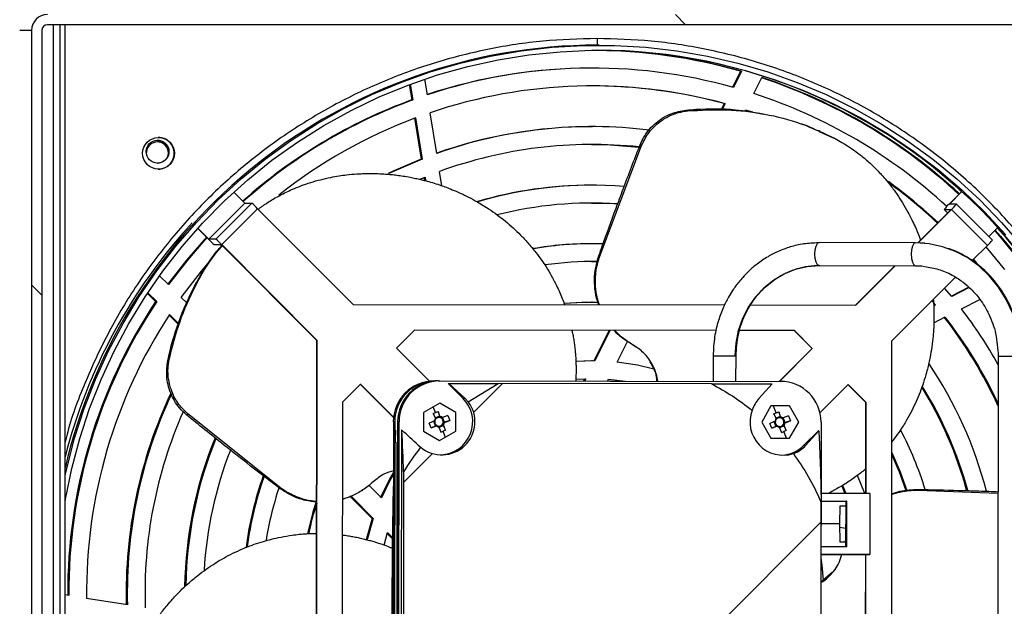
# Model space of a CAD drawing. Units: millimetres. Extents: x 9739 to 27497, y 514 to 7944.
# Drawn here: x 18271 to 18465, y 3243 to 3359 of the extents above; entities that cross this region are included whole.
import ezdxf

# ---------------------------------------------------------------- set-up
doc = ezdxf.new("R2010")
doc.units = ezdxf.units.MM
pattern_1 = [(45, (15860.1, 1050.16), (-134.704, 134.704), []), (45, (15949.9, 1050.16), (-134.704, 134.704), [])]

msp = doc.modelspace()

# ---------------------------------------------------------------- hatches: boundary and pattern name
at = {"linetype": 'Continuous'}
h = msp.add_hatch(dxfattribs=at)
h.set_pattern_fill('ANSI32', scale=20, angle=90, style=0)
h.set_pattern_definition([(135, (15860.1, 1050.16), (-134.704, -134.704), []), (135, (15860.1, 1139.97), (-134.704, -134.704), [])])
edge = h.paths.add_edge_path(flags=0)
edge.add_line((18293.86, 3134.5), (18293.86, 3136.5))
edge.add_line((18293.86, 3136.5), (18277.85, 3136.5))
edge.add_ellipse((18277.85, 3138.5), major_axis=(-2, 0), ratio=0.99908, start_angle=0, end_angle=90, ccw=False)
edge.add_line((18275.85, 3138.5), (18275.85, 3356.4))
edge.add_ellipse((18276.95, 3356.4), major_axis=(-1.1, 0), ratio=0.99908, start_angle=270, end_angle=360, ccw=False)
edge.add_line((18276.95, 3357.5), (18499.05, 3357.5))
edge.add_line((18499.05, 3357.5), (18499.05, 3359.5))
edge.add_line((18499.05, 3359.5), (18276.95, 3359.5))
edge.add_ellipse((18276.95, 3356.4), major_axis=(-3.1, 0), ratio=0.99908, start_angle=270, end_angle=360)
edge.add_line((18273.85, 3356.4), (18273.85, 3138.5))
edge.add_ellipse((18277.85, 3138.5), major_axis=(-4, 0), ratio=0.99908, start_angle=0, end_angle=90)
edge.add_line((18277.85, 3134.5), (18293.86, 3134.5))
h = msp.add_hatch(dxfattribs=at)
h.set_pattern_fill('ANSI32', scale=20, style=0)
h.set_pattern_definition(pattern_1)
edge = h.paths.add_edge_path(flags=0)
edge.add_line((18482.04, 3357.5), (18482.04, 3355.5))
edge.add_line((18482.04, 3355.5), (18498.05, 3355.5))
edge.add_ellipse((18498.05, 3353.5), major_axis=(-2, 0), ratio=0.99908, start_angle=180, end_angle=270, ccw=False)
edge.add_line((18500.05, 3353.5), (18500.05, 3135.6))
edge.add_ellipse((18498.95, 3135.6), major_axis=(-1.1, 0), ratio=0.99908, start_angle=90, end_angle=180, ccw=False)
edge.add_line((18498.95, 3134.5), (18276.85, 3134.5))
edge.add_line((18276.85, 3134.5), (18276.85, 3132.5))
edge.add_line((18276.85, 3132.5), (18498.95, 3132.5))
edge.add_ellipse((18498.95, 3135.6), major_axis=(-3.1, 0), ratio=0.99908, start_angle=90, end_angle=180)
edge.add_line((18502.06, 3135.6), (18502.06, 3353.5))
edge.add_ellipse((18498.05, 3353.5), major_axis=(-4, 0), ratio=0.99908, start_angle=180, end_angle=270)
edge.add_line((18498.05, 3357.5), (18482.04, 3357.5))
h = msp.add_hatch(dxfattribs=at)
h.set_pattern_fill('ANSI32', scale=20, style=0)
h.set_pattern_definition(pattern_1)
edge = h.paths.add_edge_path(flags=0)
edge.add_arc((18386.44, 3246), 46.05, 234.2961, 242.8503)
edge.add_line((18365.43, 3205.02), (18407.37, 3204.98))
edge.add_arc((18386.44, 3246), 46.05, 297.0294, 308.9037)
edge.add_ellipse((18421.45, 3212.47), major_axis=(-6.51, 0), ratio=0.99908, start_angle=-108.2318, end_angle=20.735, ccw=False)
edge.add_arc((18386.44, 3246), 46.05, 323.5469, 337.4462)
edge.add_line((18428.97, 3228.34), (18429.01, 3263.57))
edge.add_spline(control_points=[(18429.01, 3263.57), (18428.96, 3263.69), (18428.91, 3263.81), (18428.86, 3263.92), (18427.46, 3267.23), (18425.67, 3270.39), (18423.54, 3273.29)], knot_values=[0.018414, 0.018414, 0.018414, 0.018414, 0.018791, 0.018791, 0.018791, 0.029698, 0.029698, 0.029698, 0.029698], weights=[1, 1, 1, 1, 1, 1, 1], degree=3, periodic=0)
edge.add_ellipse((18421.52, 3279.47), major_axis=(-6.51, 0), ratio=0.99908, start_angle=-20.8318, end_angle=108.0931, ccw=False)
edge.add_spline(control_points=[(18415.44, 3281.78), (18412.97, 3283.78), (18410.28, 3285.53), (18407.45, 3286.98)], knot_values=[0.004849, 0.004849, 0.004849, 0.004849, 0.014503, 0.014503, 0.014503, 0.014503], weights=[1, 1, 1, 1], degree=3, periodic=0)
edge.add_line((18407.45, 3286.98), (18365.52, 3287.02))
edge.add_spline(control_points=[(18365.52, 3287.02), (18363.48, 3285.98), (18361.51, 3284.79), (18359.65, 3283.45)], knot_values=[0.02362, 0.02362, 0.02362, 0.02362, 0.030582, 0.030582, 0.030582, 0.030582], weights=[1, 1, 1, 1], degree=3, periodic=0)
edge.add_ellipse((18354.46, 3279.54), major_axis=(-6.51, 0), ratio=0.99908, start_angle=50.2827, end_angle=217.06, ccw=False)
edge.add_arc((18386.44, 3246), 46.05, 141.709, 149.0746)
edge.add_line((18346.94, 3269.67), (18346.89, 3222.42))
edge.add_arc((18386.44, 3246), 46.05, 210.8049, 218.1676)
edge.add_ellipse((18354.38, 3212.54), major_axis=(-6.51, 0), ratio=0.99908, start_angle=142.7976, end_angle=309.6134, ccw=False)

# ---------------------------------------------------------------- linework, layer by layer
at = {"color": 7, "linetype": 'Continuous'}
for p, q in [((18499.05, 3357.5), (18276.95, 3357.5)), ((18278.12, 3136.5), (18278.12, 3357.5)), ((18279.42, 3136.5), (18279.42, 3357.5)), ((18280.42, 3136.5), (18280.42, 3357.5)), ((18273.85, 3356.4), (18271.5, 3356.4)), ((18273.85, 3356.4), (18273.85, 3138.5)), ((18275.85, 3356.4), (18275.85, 3138.5)), ((18385.35, 3353.5), (18385.02, 3353.5)), ((18384.05, 3348.99), (18383.84, 3348.99)), ((18413.15, 3348.37), (18411.57, 3345.24)), ((18413.37, 3348.37), (18411.75, 3345.19)), ((18413.15, 3348.37), (18413.37, 3348.37)), ((18348.05, 3345.75), (18348.53, 3342.74)), ((18348.26, 3345.82), (18348.74, 3342.74)), ((18351.62, 3343.74), (18351.13, 3346.84)), ((18415.77, 3343.98), (18417.37, 3347.14)), ((18348.53, 3342.74), (18348.74, 3342.74)), ((18409.92, 3342.01), (18409.34, 3340.85)), ((18410.14, 3342.01), (18409.55, 3340.85)), ((18409.92, 3342.01), (18410.14, 3342.01)), ((18353.45, 3332.22), (18352.18, 3340.24)), ((18402.43, 3340.74), (18402.77, 3340.59)), ((18414.01, 3340.54), (18414.16, 3340.82)), ((18414.13, 3340.76), (18415.12, 3340.44)), ((18414.16, 3340.82), (18415.48, 3340.39)), ((18349.1, 3339.14), (18350.37, 3331.14)), ((18349.3, 3339.22), (18350.59, 3331.14)), ((18384.05, 3337.49), (18383.84, 3337.49)), ((18428.83, 3336.58), (18428.45, 3336.74)), ((18428.6, 3336.57), (18431.35, 3335.33)), ((18393.41, 3333.91), (18393.71, 3333.79)), ((18431.35, 3335.33), (18431.73, 3335.17)), ((18385.5, 3312.06), (18393.71, 3333.79)), ((18350.37, 3331.14), (18350.59, 3331.14)), ((18354.46, 3325.88), (18354.01, 3328.7)), ((18350.14, 3327.18), (18351.15, 3327.6)), ((18350.95, 3327.52), (18351.04, 3326.93)), ((18351.15, 3327.6), (18351.26, 3326.87)), ((18313.58, 3324.63), (18315.76, 3322.44)), ((18384.05, 3325.99), (18383.84, 3325.99)), ((18456.64, 3324.76), (18454.17, 3322.3)), ((18454.23, 3322.3), (18456.67, 3324.73)), ((18315.76, 3322.44), (18308.69, 3315.38)), ((18308.69, 3315.38), (18315.76, 3322.44)), ((18310.06, 3315.38), (18317.14, 3322.44)), ((18315.76, 3322.44), (18317.14, 3322.44)), ((18455.6, 3322.3), (18454.23, 3322.3)), ((18454.23, 3322.3), (18454.23, 3322.3)), ((18462.66, 3315.22), (18455.6, 3322.3)), ((18311.19, 3314.32), (18318.26, 3321.38)), ((18318.26, 3321.38), (18337.03, 3302.55)), ((18447.98, 3314.68), (18454.54, 3321.24)), ((18448.04, 3314.68), (18454.6, 3321.24)), ((18453.17, 3321.24), (18453.85, 3320.55)), ((18453.17, 3321.24), (18454.54, 3321.24)), ((18453.17, 3321.24), (18453.85, 3320.55)), ((18454.6, 3321.24), (18461.66, 3314.16)), ((18306.5, 3317.51), (18308.63, 3315.38)), ((18308.69, 3315.38), (18306.53, 3317.55)), ((18463.73, 3317.66), (18461.97, 3315.9)), ((18310.06, 3315.38), (18308.69, 3315.38)), ((18428.43, 3314.67), (18428.59, 3314.71)), ((18447.52, 3314.69), (18428.59, 3314.71)), ((18449.37, 3314.6), (18447.36, 3314.65)), ((18309.75, 3314.32), (18311.12, 3314.32)), ((18329.89, 3295.49), (18311.12, 3314.32)), ((18329.96, 3295.49), (18311.19, 3314.32)), ((18384.05, 3314.49), (18383.84, 3314.49)), ((18461.66, 3314.16), (18458.68, 3311.18)), ((18465.11, 3309.45), (18461.42, 3313.91)), ((18385.5, 3312.06), (18385.31, 3312.14)), ((18458.94, 3311.43), (18459.67, 3310.58)), ((18428.58, 3310.21), (18447.51, 3310.19)), ((18435.73, 3302.45), (18443.48, 3310.19)), ((18435.8, 3302.45), (18443.55, 3310.19)), ((18447.51, 3310.19), (18448.85, 3310.13)), ((18448.99, 3310.11), (18449.72, 3309.96)), ((18300.75, 3306.46), (18298.99, 3308.22)), ((18455.42, 3307.92), (18442.85, 3295.37)), ((18296.68, 3304.88), (18298.43, 3303.13)), ((18454.65, 3304.12), (18453.26, 3305.77)), ((18458.03, 3305.95), (18454.59, 3304.2)), ((18458.11, 3305.88), (18454.65, 3304.12)), ((18296.59, 3304.75), (18298.21, 3303.13)), ((18298.43, 3303.13), (18298.21, 3303.13)), ((18304.38, 3302.83), (18303.25, 3303.95)), ((18384.05, 3302.99), (18383.84, 3302.99)), ((18450.78, 3303.29), (18451.46, 3302.49)), ((18456.56, 3301.72), (18460.19, 3303.57)), ((18337.03, 3302.55), (18410.02, 3302.48)), ((18415.13, 3302.47), (18435.8, 3302.45)), ((18451.46, 3302.49), (18451.11, 3302.31)), ((18451.25, 3302.49), (18451.46, 3302.49)), ((18300.87, 3300.47), (18302.71, 3298.62)), ((18300.95, 3300.6), (18302.76, 3298.79)), ((18451.13, 3298.96), (18453.39, 3300.11)), ((18349.08, 3297.54), (18345.55, 3294.01)), ((18408.36, 3297.48), (18349.08, 3297.54)), ((18408.36, 3297.48), (18349.08, 3297.54)), ((18387.35, 3297.5), (18384.3, 3291.49)), ((18387.56, 3297.5), (18384.52, 3291.49)), ((18423.73, 3297.46), (18413, 3297.47)), ((18423.67, 3297.46), (18413, 3297.47)), ((18423.73, 3297.46), (18423.67, 3297.46)), ((18427.2, 3293.92), (18423.67, 3297.46)), ((18427.26, 3293.92), (18423.73, 3297.46)), ((18329.79, 3196.63), (18329.89, 3295.49)), ((18329.85, 3196.63), (18329.96, 3295.49)), ((18329.89, 3295.49), (18329.96, 3295.49)), ((18388.91, 3291.23), (18390.97, 3295.27)), ((18442.85, 3295.37), (18442.75, 3196.51)), ((18345.55, 3294.01), (18352.05, 3287.49)), ((18391.87, 3294.68), (18392.01, 3294.63)), ((18392.51, 3294.26), (18391.87, 3294.68)), ((18420.73, 3287.47), (18427.2, 3293.92)), ((18420.8, 3287.47), (18427.26, 3293.92)), ((18427.26, 3293.92), (18427.2, 3293.92)), ((18300.6, 3291.54), (18300.88, 3291.78)), ((18384.52, 3291.49), (18380.79, 3291.38)), ((18383.84, 3291.49), (18380.79, 3291.39)), ((18384.05, 3291.49), (18383.84, 3291.49)), ((18407.77, 3292.48), (18407.76, 3287.48)), ((18412.11, 3292.47), (18412.27, 3292.47)), ((18412.26, 3287.47), (18412.27, 3292.47)), ((18463.79, 3292.42), (18463.72, 3222.42)), ((18352.93, 3287.54), (18353.21, 3287.54)), ((18353.67, 3287.54), (18353.21, 3287.54)), ((18353.76, 3287.54), (18354.04, 3287.54)), ((18354.04, 3287.54), (18420.98, 3287.47)), ((18380.78, 3287.87), (18382.73, 3287.97)), ((18382.51, 3287.97), (18382.28, 3287.51)), ((18382.73, 3287.97), (18382.49, 3287.51)), ((18387.01, 3287.5), (18387.2, 3287.88)), ((18387.2, 3287.88), (18390.49, 3287.5)), ((18387.2, 3287.86), (18390.27, 3287.5)), ((18338.48, 3286.94), (18334.94, 3283.41)), ((18344.97, 3280.37), (18338.44, 3286.91)), ((18344.98, 3280.42), (18338.48, 3286.94)), ((18355.73, 3287.03), (18358.63, 3284.13)), ((18355.73, 3287.03), (18355.81, 3287.03)), ((18359.01, 3284.13), (18355.81, 3287.03)), ((18359.65, 3283.45), (18365.52, 3287.02)), ((18407.45, 3286.98), (18365.52, 3287.02)), ((18419.37, 3286.97), (18416.76, 3284.07)), ((18434.32, 3286.84), (18428.75, 3281.29)), ((18437.78, 3283.3), (18434.28, 3286.81)), ((18437.85, 3283.3), (18434.32, 3286.84)), ((18359.01, 3284.13), (18358.63, 3284.13)), ((18359.65, 3283.45), (18359.01, 3284.13)), ((18334.94, 3283.41), (18334.86, 3208.7)), ((18354.04, 3283.2), (18350.86, 3281.37)), ((18353.23, 3281.38), (18352.77, 3282.47)), ((18357.21, 3281.37), (18354.04, 3283.2)), ((18419.14, 3282.64), (18417.31, 3279.47)), ((18422.81, 3282.64), (18419.14, 3282.64)), ((18420.17, 3281.31), (18419.62, 3282.61)), ((18422.72, 3282.64), (18422.81, 3282.64)), ((18424.64, 3279.46), (18422.81, 3282.64)), ((18437.76, 3265.45), (18437.78, 3283.3)), ((18437.85, 3283.3), (18437.78, 3283.3)), ((18437.83, 3265.45), (18437.85, 3283.3)), ((18304.3, 3280.86), (18304.54, 3281.07)), ((18322.49, 3266.75), (18304.54, 3281.07)), ((18350.86, 3281.37), (18350.86, 3277.71)), ((18352.66, 3281.14), (18352.77, 3281.16)), ((18352.76, 3281.18), (18353.23, 3281.38)), ((18352.76, 3281.18), (18353.19, 3280.15)), ((18354, 3280.64), (18353.05, 3280.25)), ((18353.23, 3281.38), (18353.71, 3281.57)), ((18354.14, 3280.53), (18353.71, 3281.57)), ((18353.71, 3281.57), (18354, 3280.64)), ((18354, 3280.64), (18354.12, 3280.36)), ((18355.63, 3280.76), (18354.6, 3280.34)), ((18355, 3279.43), (18354.61, 3280.38)), ((18354.99, 3279.38), (18356.01, 3279.8)), ((18356.01, 3279.8), (18355, 3279.43)), ((18355.63, 3280.76), (18356.01, 3279.8)), ((18357.21, 3281.37), (18357.12, 3281.37)), ((18357.2, 3277.7), (18357.21, 3281.37)), ((18419.6, 3281.07), (18419.71, 3281.09)), ((18419.7, 3281.11), (18420.17, 3281.31)), ((18419.7, 3281.11), (18420.13, 3280.08)), ((18420.94, 3280.57), (18419.99, 3280.18)), ((18420.17, 3281.31), (18420.65, 3281.5)), ((18421.08, 3280.46), (18420.65, 3281.5)), ((18420.65, 3281.5), (18420.94, 3280.57)), ((18420.94, 3280.57), (18421.06, 3280.29)), ((18422.56, 3280.69), (18421.54, 3280.27)), ((18421.94, 3279.36), (18421.55, 3280.31)), ((18421.93, 3279.31), (18422.95, 3279.73)), ((18422.95, 3279.73), (18421.94, 3279.36)), ((18422.56, 3280.69), (18422.95, 3279.73)), ((18344.93, 3279.54), (18344.86, 3212.54)), ((18345.21, 3279.54), (18344.93, 3279.54)), ((18345.21, 3279.54), (18345.14, 3212.54)), ((18345.76, 3279.54), (18345.69, 3212.54)), ((18346.04, 3279.54), (18345.76, 3279.54)), ((18345.97, 3212.54), (18346.04, 3279.54)), ((18346.54, 3277.85), (18346.47, 3214.24)), ((18346.62, 3277.85), (18346.54, 3277.85)), ((18353, 3279.69), (18351.95, 3279.27)), ((18352.34, 3278.31), (18351.95, 3279.27)), ((18352.34, 3278.31), (18353.38, 3278.73)), ((18353.18, 3278.69), (18352.34, 3278.31)), ((18352.79, 3279.64), (18353.18, 3278.69)), ((18353.18, 3278.69), (18353.46, 3278.8)), ((18353.79, 3278.43), (18354.74, 3278.82)), ((18353.84, 3278.54), (18354.25, 3277.5)), ((18354.74, 3278.82), (18354.63, 3279.1)), ((18354.72, 3279.31), (18355, 3279.43)), ((18355.2, 3277.89), (18354.73, 3277.69)), ((18354.74, 3278.82), (18355.2, 3277.89)), ((18355.2, 3277.89), (18354.79, 3278.93)), ((18417.31, 3279.47), (18419.14, 3276.29)), ((18419.93, 3279.62), (18418.89, 3279.2)), ((18419.28, 3278.24), (18418.89, 3279.2)), ((18419.28, 3278.24), (18420.32, 3278.66)), ((18420.12, 3278.62), (18419.28, 3278.24)), ((18419.73, 3279.57), (18420.12, 3278.62)), ((18420.12, 3278.62), (18420.4, 3278.73)), ((18420.73, 3278.36), (18421.68, 3278.75)), ((18420.78, 3278.47), (18421.19, 3277.43)), ((18421.68, 3278.75), (18421.56, 3279.03)), ((18421.65, 3279.24), (18421.94, 3279.36)), ((18422.14, 3277.82), (18421.67, 3277.62)), ((18421.68, 3278.75), (18422.14, 3277.82)), ((18422.14, 3277.82), (18421.73, 3278.85)), ((18422.8, 3276.29), (18424.64, 3279.46)), ((18424.64, 3279.46), (18424.55, 3279.46)), ((18428.97, 3279.46), (18428.89, 3212.46)), ((18350.86, 3277.71), (18354.03, 3275.87)), ((18354.03, 3275.87), (18357.2, 3277.7)), ((18354.25, 3277.5), (18354.73, 3277.69)), ((18355.14, 3276.6), (18354.73, 3277.69)), ((18357.2, 3277.7), (18357.12, 3277.7)), ((18419.14, 3276.29), (18422.8, 3276.29)), ((18421.19, 3277.43), (18421.67, 3277.62)), ((18422.17, 3276.29), (18421.67, 3277.62)), ((18428.46, 3277.77), (18425.56, 3274.86)), ((18425.94, 3274.86), (18428.54, 3277.77)), ((18428.54, 3277.77), (18428.46, 3277.77)), ((18345.64, 3216.54), (18345.7, 3275.54)), ((18345.7, 3275.54), (18345.76, 3275.54)), ((18349.81, 3274.94), (18350.3, 3274.54)), ((18425.94, 3274.86), (18425.56, 3274.86)), ((18346.94, 3269.67), (18346.89, 3222.42)), ((18437.58, 3265.45), (18436.16, 3268.99)), ((18322.49, 3266.75), (18322.33, 3266.63)), ((18342.57, 3264.6), (18340.12, 3267.05)), ((18448.03, 3266.08), (18448.01, 3266.25)), ((18335.6, 3264.51), (18334.92, 3264.26)), ((18336.46, 3264.84), (18340.76, 3260.54)), ((18336.62, 3264.9), (18340.98, 3260.54)), ((18338.81, 3266.04), (18338.93, 3266.12)), ((18438.56, 3265.45), (18428.96, 3265.46)), ((18438.56, 3265.45), (18438.54, 3253.45)), ((18448.03, 3266.08), (18463.76, 3265.48)), ((18428.97, 3228.34), (18429.01, 3263.57)), ((18429, 3263.96), (18434.06, 3263.95)), ((18429, 3263.96), (18433.89, 3263.95)), ((18432.69, 3262.95), (18432.6, 3259.45)), ((18433.89, 3262.95), (18432.69, 3262.95)), ((18433.89, 3262.95), (18432.69, 3262.95)), ((18433.88, 3254.95), (18433.89, 3263.95)), ((18434.06, 3263.95), (18433.89, 3263.95)), ((18434.05, 3254.95), (18434.06, 3263.95)), ((18340.76, 3260.54), (18340.98, 3260.54)), ((18432.6, 3259.45), (18429, 3259.46)), ((18432.6, 3259.45), (18432.68, 3255.95)), ((18433.88, 3258.55), (18432.62, 3258.75)), ((18343.13, 3255.3), (18343.77, 3257.75)), ((18343.72, 3257.58), (18344.73, 3256.56)), ((18343.77, 3257.75), (18344.73, 3256.78)), ((18434.05, 3254.95), (18429, 3254.96)), ((18432.68, 3255.95), (18433.88, 3255.95)), ((18429, 3253.46), (18438.54, 3253.45)), ((18437.45, 3253.45), (18429, 3253.46)), ((18438.54, 3253.45), (18437.45, 3253.45)), ((18437.73, 3238.45), (18437.75, 3253.45)), ((18437.8, 3238.45), (18437.81, 3253.45)), ((18428.93, 3248.06), (18431.21, 3250.04)), ((18281.15, 3245.39), (18280.42, 3245.51)), ((18292.67, 3243.56), (18284.65, 3244.84))]:
    msp.add_line(p, q, dxfattribs=at)
at = {"color": 7, "linetype": 'Continuous', "flags": 128}
for points in [[(18280.42, 3268.96), (18280.74, 3270.35), (18282.29, 3276.29), (18284.19, 3282.13), (18286.42, 3287.85), (18288.96, 3293.43), (18291.83, 3298.86), (18294.99, 3304.12), (18298.46, 3309.19), (18302.2, 3314.05), (18306.22, 3318.69), (18310.49, 3323.09), (18315.01, 3327.24), (18319.76, 3331.13), (18324.72, 3334.74), (18329.88, 3338.06), (18335.23, 3341.08), (18340.73, 3343.79), (18346.38, 3346.18), (18352.16, 3348.24), (18358.04, 3349.97), (18364.02, 3351.36), (18370.06, 3352.41), (18376.15, 3353.11), (18382.28, 3353.46), (18388.41, 3353.46), (18394.54, 3353.11), (18400.63, 3352.41), (18406.67, 3351.36), (18412.65, 3349.97), (18418.53, 3348.24), (18424.31, 3346.18), (18429.96, 3343.79), (18435.47, 3341.08), (18440.81, 3338.06), (18445.97, 3334.74), (18450.93, 3331.13), (18455.68, 3327.24), (18460.2, 3323.09), (18464.47, 3318.69), (18468.49, 3314.05)], [(18280.42, 3263.69), (18280.53, 3264.33), (18281.76, 3270.34), (18283.33, 3276.27), (18285.24, 3282.11), (18287.49, 3287.82), (18290.06, 3293.39), (18292.94, 3298.81), (18296.14, 3304.05), (18299.63, 3309.1), (18303.4, 3313.93), (18307.45, 3318.55), (18311.75, 3322.92), (18316.3, 3327.03), (18321.08, 3330.88), (18326.07, 3334.45), (18331.26, 3337.72), (18336.63, 3340.68), (18342.16, 3343.34), (18347.84, 3345.66), (18353.63, 3347.66), (18359.54, 3349.32), (18365.53, 3350.64), (18371.58, 3351.61), (18377.69, 3352.22), (18383.81, 3352.49), (18389.94, 3352.4), (18396.06, 3351.96), (18402.14, 3351.17), (18408.17, 3350.02), (18414.12, 3348.53), (18419.97, 3346.7), (18425.71, 3344.54), (18431.31, 3342.05), (18436.77, 3339.24), (18442.05, 3336.12), (18447.14, 3332.7), (18452.03, 3328.99), (18456.69, 3325.01), (18461.12, 3320.76), (18465.3, 3316.27)], [(18383.84, 3333.99), (18387.59, 3333.91), (18393.2, 3333.49)], [(18350.37, 3331.14), (18344.88, 3328.77), (18343.88, 3328.29)], [(18350.59, 3331.14), (18345.1, 3328.77), (18344.06, 3328.27)], [(18456.6, 3324.72), (18455.8, 3325.45), (18451.89, 3328.82)], [(18383.84, 3322.49), (18388.24, 3322.37), (18388.96, 3322.32)], [(18463.11, 3317.04), (18464.05, 3315.97), (18468.07, 3311.07)], [(18463.22, 3317.15), (18464.27, 3315.97), (18468.28, 3311.07)], [(18308.19, 3315.82), (18304.26, 3311.3), (18300.53, 3306.46)], [(18308.3, 3315.71), (18304.47, 3311.3), (18300.75, 3306.46)], [(18428.58, 3310.21), (18428.26, 3310.38), (18427.99, 3310.87), (18427.81, 3311.6), (18427.74, 3312.46), (18427.81, 3313.32), (18427.99, 3314.05), (18428.27, 3314.54), (18428.43, 3314.67)], [(18447.52, 3314.69), (18447.2, 3314.52), (18446.92, 3314.03), (18446.74, 3313.3), (18446.67, 3312.44), (18446.74, 3311.58), (18446.92, 3310.85), (18447.19, 3310.36), (18447.51, 3310.19)], [(18468.13, 3292.42), (18467.95, 3295.32), (18467.43, 3298.18), (18466.57, 3300.93), (18465.38, 3303.54), (18463.88, 3305.97), (18462.1, 3308.16), (18460.07, 3310.08), (18457.83, 3311.7), (18455.41, 3312.99), (18452.86, 3313.92), (18450.21, 3314.49), (18447.52, 3314.69)], [(18303.25, 3303.95), (18307.23, 3309.14), (18308.53, 3310.7)], [(18383.84, 3310.99), (18384.56, 3310.99), (18385.04, 3310.98)], [(18412.11, 3292.47), (18412.28, 3295), (18412.78, 3297.47), (18413.6, 3299.85), (18414.73, 3302.07), (18416.14, 3304.09), (18417.8, 3305.88), (18419.68, 3307.4), (18421.74, 3308.61), (18423.95, 3309.49), (18426.24, 3310.03), (18428.58, 3310.21)], [(18383.84, 3302.99), (18381.96, 3302.96), (18378.54, 3302.75)], [(18385.22, 3302.98), (18382.18, 3302.96), (18378.55, 3302.73)], [(18407.77, 3292.48), (18407.77, 3292.48), (18407.95, 3292.48), (18408.44, 3292.48), (18409.18, 3292.48), (18410.04, 3292.48), (18410.9, 3292.48), (18411.63, 3292.47), (18412.11, 3292.47)], [(18463.79, 3292.42), (18463.79, 3292.42), (18463.97, 3292.42), (18464.46, 3292.42), (18465.2, 3292.42), (18466.06, 3292.42), (18466.92, 3292.42), (18467.65, 3292.42), (18468.13, 3292.42)], [(18396.1, 3289.87), (18392.92, 3290.62), (18388.91, 3291.23)], [(18442.83, 3273.63), (18444.51, 3269.72), (18445.82, 3266.05)], [(18442.83, 3273.17), (18444.3, 3269.72), (18445.62, 3266.03)], [(18344.92, 3269.5), (18344.18, 3268.23), (18342.35, 3264.6)], [(18345, 3269.28), (18344.39, 3268.23), (18342.57, 3264.6)], [(18433.03, 3266.91), (18433.1, 3266.74), (18433.63, 3265.45)], [(18433.2, 3267.01), (18433.32, 3266.74), (18433.84, 3265.45)], [(18340.76, 3260.54), (18339.64, 3256.63), (18339.59, 3256.4)], [(18340.98, 3260.54), (18339.85, 3256.63), (18339.79, 3256.35)], [(18429.45, 3248.39), (18429.2, 3251.34), (18429, 3252.82)]]:
    msp.add_lwpolyline(points, dxfattribs=at)
at = {"color": 7, "linetype": 'Continuous'}
for centre, radius in [((18298.78, 3332.26), 3.12), ((18298.59, 3332.59), 2.25)]:
    msp.add_circle(centre, radius, dxfattribs=at)
for centre, radius, start, end in [((18385.05, 3246.08), 107.42, 90.019, 166.9037), ((18392.56, 3354.48), 7.61, 177.5479, 187.3564), ((18384.05, 3246.18), 106.31, 73.9932, 89.9998), ((18383.84, 3246.18), 106.31, 73.9934, 89.8603), ((18384.94, 3246), 106.5, 270.1999, 89.9582), ((18383.84, 3246.17), 102.82, 90.0006, 108.2671), ((18384.05, 3246.18), 102.82, 74.3696, 108.3872), ((18384.05, 3246.17), 99.32, 74.773, 108.7192), ((18383.84, 3246.17), 99.33, 74.7734, 89.9995), ((18383.81, 3246.11), 106.38, 47.219, 71.6288), ((18384.03, 3246.12), 106.38, 47.3004, 71.7332), ((18384.03, 3246.11), 102.89, 47.3791, 72.033), ((18383.86, 3246.11), 102.89, 110.0852, 131.7563), ((18384.08, 3246.11), 102.89, 110.0853, 131.841), ((18384.07, 3246.11), 99.38, 110.4779, 128.3568), ((18383.84, 3246.15), 91.34, 90.0003, 109.4394), ((18384.05, 3246.16), 91.34, 82.9337, 109.5748), ((18298.62, 3332.26), 2.25, 21.3088, 182.0712), ((18298.52, 3332.59), 2.25, 359.8996, 89.9873), ((18298.51, 3332.26), 2.25, 1.5681, 88.4966), ((18298.73, 3332.26), 3.12, 359.9705, 89.9759), ((18384.05, 3246.15), 87.84, 84.0146, 109.9989), ((18298.52, 3332.59), 2.25, 270.0257, 359.9667), ((18298.74, 3332.26), 3.12, 270.0201, 0.0329), ((18384, 3246.07), 99.44, 46.8856, 54.1765), ((18383.84, 3246.13), 99.35, 46.7952, 53.836), ((18383.84, 3246.13), 79.86, 90.0007, 106.2717), ((18384.05, 3246.14), 79.85, 85.5276, 106.3854), ((18315.75, 3322.43), 0.0197, 47.8039, 50.9935), ((18308.22, 3311.89), 13.81, 43.3938, 49.8124), ((18384.05, 3246.13), 76.37, 86.3072, 104.1726), ((18461.7, 3314.21), 11.05, 132.9813, 140.5315), ((18447.07, 3329.32), 11.05, 312.9783, 320.5329), ((18454.53, 3321.24), 0.00914, 316.1412, 321.8407), ((18384.18, 3246.01), 107.13, 137.3385, 165.5954), ((18383.89, 3245.99), 107.17, 317.9798, 41.9059), ((18318.63, 3324.84), 13.77, 223.3841, 229.8222), ((18308.69, 3315.37), 0.00616, 45.5676, 55.6311), ((18301.15, 3304.83), 13.81, 43.3938, 49.8124), ((18453.69, 3322.67), 11.67, 313.1243, 320.2792), ((18311.12, 3314.31), 0.00407, 39.2201, 53.2176), ((18383.84, 3246.12), 68.38, 90.0001, 99.6189), ((18384.05, 3246.13), 68.37, 88.2519, 99.7777), ((18384.05, 3246.14), 64.86, 89.1247, 98.2662), ((18384, 3246), 103.07, 146.3389, 180.3364), ((18384.21, 3246), 103.07, 146.3387, 180.3366), ((18383.99, 3246.04), 91.47, 29.2548, 37.4974), ((18384.21, 3246), 99.57, 146.7421, 180.668), ((18383.73, 3246.01), 88.02, 24.5741, 37.9182), ((18383.95, 3246.01), 88.02, 24.9065, 37.9187), ((18383.94, 3246), 80.04, 14.406, 34.121), ((18352.92, 3279.54), 8, 89.9657, 179.9671), ((18353.2, 3279.54), 8, 89.9657, 179.9671), ((18353.76, 3279.54), 8, 89.9657, 179.9671), ((18354.04, 3279.54), 8, 89.9657, 179.9671), ((18420.97, 3279.47), 8, 359.9141, 89.9131), ((18383.72, 3246), 76.54, 15.1748, 31.7889), ((18383.95, 3246), 76.53, 15.1696, 31.9786), ((18383.99, 3246), 91.57, 154.7101, 181.5216), ((18384.21, 3246), 91.57, 154.8449, 181.5215), ((18354.03, 3279.54), 6.5, 271.9022, 44.929), ((18384.2, 3246), 88.07, 156.2447, 181.945), ((18353.99, 3279.54), 1.01, 142.7683, 171.3572), ((18353.9, 3279.54), 0.851, 164.8028, 239.2526), ((18353.9, 3279.54), 0.852, 149.3501, 164.8384), ((18353.9, 3279.54), 0.85, 74.8079, 149.3307), ((18353.89, 3279.54), 0.851, 59.2852, 74.7979), ((18353.99, 3279.54), 1.01, 52.7085, 81.3509), ((18353.89, 3279.54), 0.851, 344.8032, 59.2522), ((18420.93, 3279.47), 1.01, 142.7695, 171.3812), ((18420.83, 3279.47), 0.851, 149.3057, 164.828), ((18420.83, 3279.47), 0.85, 74.8043, 149.3343), ((18420.83, 3279.47), 0.849, 59.2572, 74.8027), ((18420.93, 3279.47), 1.01, 52.7176, 81.3525), ((18420.83, 3279.47), 0.852, 344.8245, 59.2432), ((19005.55, 3247.75), 660.89, 177.38946, 180.14792), ((18152.98, 3061.77), 290.15, 47.2828, 48.1359), ((17978.57, 3259.37), 368.51, 1.6012, 2.8747), ((18353.99, 3279.54), 1.01, 232.7176, 261.3525), ((18353.9, 3279.54), 0.852, 239.2904, 254.7859), ((18353.9, 3279.54), 0.85, 254.8106, 329.3295), ((18353.89, 3279.54), 0.852, 329.3501, 344.8384), ((18353.99, 3279.54), 1.01, 322.77, 351.382), ((18420.83, 3279.47), 0.851, 164.8242, 239.2436), ((18420.93, 3279.46), 1.01, 232.7055, 261.3645), ((18420.83, 3279.46), 0.85, 239.2624, 254.7907), ((18420.83, 3279.46), 0.85, 254.807, 329.3332), ((18420.84, 3279.46), 0.846, 329.2585, 344.8752), ((18420.93, 3279.47), 1.01, 322.7688, 351.3581), ((18383.97, 3246.01), 68.52, 17.179, 27.71), ((18383.99, 3245.99), 80.08, 157.7254, 179.1551), ((18384.14, 3246.01), 80.01, 157.8184, 179.0097), ((18384.26, 3245.98), 76.64, 158.6172, 176.749), ((18386.44, 3246), 46.05, 141.709, 149.0746), ((18420.97, 3279.46), 6.49, 272.407, 314.9723), ((18383.95, 3245.99), 68.55, 160.4597, 172.5156), ((18384.17, 3246), 68.55, 160.579, 172.4422), ((18384.17, 3245.99), 65.06, 161.5096, 170.9419), ((18383.92, 3246), 57.03, 161.8169, 168.2821), ((18383.99, 3246.04), 56.88, 162.113, 168.2831), ((19177.18, 3244.49), 832.52, 179.89332, 181.28603)]:
    msp.add_arc(centre, radius, start, end, dxfattribs=at)
for centre, major_axis, start_param, end_param in [((18276.95, 3356.4), (-3.1, 0), 4.712389, 6.283185), ((18276.95, 3356.4), (-1.1, 0), 4.712389, 6.283185), ((18354.46, 3279.54), (-6.51, 0), 0.877599, 3.788412), ((18421.52, 3279.47), (-6.51, 0), 5.919603, 8.169766)]:
    msp.add_ellipse(centre, major_axis=major_axis, ratio=0.99908, start_param=start_param, end_param=end_param, dxfattribs=at)
for points, knots in [([(18384.96, 3354.8), (18381.4, 3354.7), (18374.29, 3354.5), (18363.72, 3352.87), (18353.36, 3350.29), (18343.3, 3346.68), (18333.64, 3342.11), (18324.47, 3336.61), (18315.89, 3330.24), (18307.97, 3323.06), (18300.8, 3315.13), (18294.44, 3306.54), (18288.93, 3297.38), (18284.43, 3287.69), (18281.6, 3280.36), (18280.59, 3276.2), (18280.42, 3275.51)], [0, 0, 0, 0, 0.075757, 0.151514, 0.22727, 0.303027, 0.378783, 0.45454, 0.530296, 0.606053, 0.68181, 0.757566, 0.833323, 0.90908, 0.984836, 1, 1, 1, 1]), ([(18384.96, 3137.2), (18388.52, 3137.3), (18395.63, 3137.5), (18406.2, 3139.13), (18416.56, 3141.72), (18426.62, 3145.32), (18436.28, 3149.89), (18445.45, 3155.39), (18454.03, 3161.76), (18461.95, 3168.94), (18469.12, 3176.87), (18475.49, 3185.46), (18480.98, 3194.63), (18485.55, 3204.3), (18489.15, 3214.37), (18491.74, 3224.74), (18493.31, 3235.32), (18493.83, 3246), (18493.31, 3256.68), (18491.74, 3267.26), (18489.15, 3277.63), (18485.55, 3287.7), (18480.98, 3297.37), (18475.49, 3306.54), (18469.12, 3315.13), (18461.95, 3323.06), (18454.03, 3330.24), (18445.45, 3336.61), (18436.28, 3342.11), (18426.62, 3346.68), (18416.56, 3350.29), (18406.2, 3352.87), (18395.63, 3354.5), (18388.52, 3354.7), (18384.96, 3354.8)], [0, 0, 0, 0, 0.03125, 0.0625, 0.09375, 0.125, 0.15625, 0.1875, 0.21875, 0.25, 0.28125, 0.3125, 0.34375, 0.375, 0.40625, 0.4375, 0.46875, 0.5, 0.53125, 0.5625, 0.59375, 0.625, 0.65625, 0.6875, 0.71875, 0.75, 0.78125, 0.8125, 0.84375, 0.875, 0.90625, 0.9375, 0.96875, 1, 1, 1, 1]), ([(18393.42, 3333.91), (18393.69, 3334.52), (18394.44, 3336.15), (18396.47, 3338.38), (18399.34, 3340.18), (18401.44, 3340.56), (18402.43, 3340.74)], [0, 0, 0, 0, 0.170661, 0.456559, 0.743722, 1, 1, 1, 1]), ([(18393.71, 3333.79), (18394.15, 3334.67), (18395.03, 3336.44), (18396.79, 3338.11), (18398.44, 3339.23), (18399.67, 3339.84), (18401.2, 3340.37), (18402.17, 3340.51), (18402.77, 3340.59)], [0, 0, 0, 0, 0.2506203, 0.4999751, 0.593479, 0.749722, 0.8426977, 1, 1, 1, 1]), ([(18402.43, 3340.74), (18403.08, 3340.8), (18406.35, 3341.07), (18411.53, 3341.09), (18415.84, 3340.31), (18417.67, 3339.98)], [0, 0, 0, 0, 0.125506, 0.628884, 1, 1, 1, 1]), ([(18402.77, 3340.59), (18405.34, 3340.74), (18410.48, 3341.02), (18417.95, 3340.11), (18425.13, 3338.29), (18429.53, 3336.21), (18431.73, 3335.17)], [0, 0, 0, 0, 0.249909, 0.499771, 0.749978, 1, 1, 1, 1]), ([(18425.05, 3338.07), (18425.24, 3338.01), (18426.42, 3337.67), (18427.5, 3337.12), (18428.4, 3336.65)], [0, 0, 0, 0, 0.161587, 1, 1, 1, 1]), ([(18385.31, 3312.14), (18385.53, 3312.76), (18386.64, 3315.88), (18388.23, 3320.24), (18390.16, 3325.42), (18391.73, 3329.57), (18392.85, 3332.46), (18393.42, 3333.91)], [0, 0, 0, 0, 0.085354, 0.42678, 0.597489, 0.798736, 1, 1, 1, 1]), ([(18431.73, 3335.17), (18432.18, 3334.92), (18433.15, 3334.39), (18434.64, 3333.44), (18436.27, 3332.29), (18438, 3330.89), (18439.79, 3329.21), (18441.37, 3327.51), (18442.76, 3325.8), (18443.91, 3324.22), (18445.03, 3322.5), (18445.99, 3320.84), (18446.79, 3319.29), (18447.53, 3317.71), (18448.09, 3316.37), (18448.42, 3315.48), (18448.52, 3315.22)], [0, 0, 0, 0, 0.059921, 0.128351, 0.20523, 0.290561, 0.384368, 0.486686, 0.553584, 0.631934, 0.705186, 0.781121, 0.842963, 0.897205, 0.970463, 1, 1, 1, 1]), ([(18318.36, 3321.27), (18318.48, 3321.36), (18319.18, 3321.91), (18320.6, 3322.84), (18322.72, 3324.08), (18324.8, 3325.09), (18326.83, 3325.91), (18328.66, 3326.55), (18330.63, 3327.1), (18332.48, 3327.53), (18334.2, 3327.83), (18335.92, 3328.06), (18337.45, 3328.2), (18338.87, 3328.27), (18339.99, 3328.3), (18341.12, 3328.29), (18342.24, 3328.26), (18343.37, 3328.19), (18344.5, 3328.1), (18345.66, 3327.97), (18346.91, 3327.79), (18348.13, 3327.58), (18349.28, 3327.35), (18350.27, 3327.13), (18351.84, 3326.73), (18353.8, 3326.15), (18355.94, 3325.36), (18357.85, 3324.56), (18359.63, 3323.71), (18361.63, 3322.63), (18362.91, 3321.81), (18363.63, 3321.36)], [0, 0, 0, 0, 0.009695, 0.05847, 0.112089, 0.17057, 0.208809, 0.253593, 0.295463, 0.338867, 0.374215, 0.405219, 0.447092, 0.470176, 0.49326, 0.516345, 0.539429, 0.562514, 0.585601, 0.609005, 0.633596, 0.662211, 0.684475, 0.704915, 0.723535, 0.7826, 0.828713, 0.861865, 0.907749, 0.948043, 1, 1, 1, 1]), ([(18454.23, 3322.3), (18454.23, 3322.3), (18454.23, 3322.3), (18454.23, 3322.3), (18454.23, 3322.3), (18454.23, 3322.3), (18454.23, 3322.3), (18454.23, 3322.3)], [0, 0, 0, 0, 0.2204879, 0.3991965, 0.6526298, 0.8492996, 1, 1, 1, 1]), ([(18363.63, 3321.36), (18364.2, 3320.97), (18365.34, 3320.2), (18366.95, 3318.94), (18368.48, 3317.61), (18369.96, 3316.2), (18371.46, 3314.59), (18372.84, 3312.94), (18374.02, 3311.34), (18375.02, 3309.84), (18376.02, 3308.19), (18377.1, 3306.14), (18377.97, 3304.24), (18378.42, 3302.98), (18378.57, 3302.58)], [0, 0, 0, 0, 0.083837, 0.167655, 0.249738, 0.332583, 0.418803, 0.519742, 0.597096, 0.662933, 0.743132, 0.834226, 0.948204, 1, 1, 1, 1]), ([(18428.43, 3314.67), (18427.48, 3314.63), (18425.62, 3314.54), (18422.98, 3313.93), (18420.64, 3313.07), (18418.44, 3311.94), (18416.52, 3310.64), (18414.88, 3309.24), (18413.7, 3308.04), (18412.83, 3307.02), (18412.17, 3306.16), (18411.48, 3305.17), (18410.66, 3303.82), (18409.68, 3301.88), (18408.71, 3299.29), (18407.94, 3296.09), (18407.83, 3293.73), (18407.77, 3292.48)], [0, 0, 0, 0, 0.088208, 0.171467, 0.248218, 0.317229, 0.39567, 0.457967, 0.510871, 0.545905, 0.576907, 0.606669, 0.65223, 0.715962, 0.796694, 0.892395, 1, 1, 1, 1]), ([(18300.6, 3291.54), (18300.75, 3292.19), (18301.48, 3295.41), (18303.29, 3301.02), (18306.48, 3307.51), (18309.2, 3311.88), (18310.91, 3313.81), (18311.25, 3314.19)], [0, 0, 0, 0, 0.075831, 0.379982, 0.68409, 0.937878, 1, 1, 1, 1]), ([(18300.88, 3291.78), (18301.52, 3294.3), (18302.8, 3299.33), (18305.94, 3306.23), (18308.78, 3311.2), (18310.86, 3313.58), (18311.32, 3314.11)], [0, 0, 0, 0, 0.303701, 0.607348, 0.911409, 1, 1, 1, 1]), ([(18468.29, 3292.42), (18468.2, 3294), (18468.03, 3296.99), (18466.81, 3300.97), (18465.32, 3304.05), (18463.67, 3306.51), (18461.64, 3308.87), (18459.35, 3310.83), (18456.89, 3312.33), (18455.26, 3313.15), (18454.25, 3313.46), (18454.04, 3313.52)], [0, 0, 0, 0, 0.17112, 0.322871, 0.448783, 0.545121, 0.649822, 0.794087, 0.880197, 0.974503, 1, 1, 1, 1]), ([(18385.32, 3302.5), (18385.16, 3302.93), (18384.72, 3304.14), (18384.45, 3306.23), (18384.44, 3309.06), (18384.99, 3311), (18385.31, 3312.14)], [0, 0, 0, 0, 0.140327, 0.391128, 0.641966, 1, 1, 1, 1]), ([(18385.41, 3302.5), (18385.26, 3302.96), (18385.02, 3303.75), (18384.79, 3304.93), (18384.67, 3306), (18384.63, 3306.94), (18384.65, 3307.81), (18384.71, 3308.65), (18384.87, 3309.81), (18385.14, 3310.98), (18385.41, 3311.78), (18385.5, 3312.06)], [0, 0, 0, 0, 0.148495, 0.255337, 0.368184, 0.480802, 0.546995, 0.633554, 0.74045, 0.908379, 1, 1, 1, 1]), ([(18412.27, 3292.47), (18412.36, 3293.87), (18412.52, 3296.46), (18413.55, 3299.53), (18414.58, 3301.62), (18415.42, 3302.98), (18416.49, 3304.43), (18418.14, 3306.21), (18420.8, 3308.24), (18423.74, 3309.53), (18426.5, 3310.16), (18427.98, 3310.22), (18428.74, 3310.25)], [0, 0, 0, 0, 0.148928, 0.276588, 0.34662, 0.403159, 0.450812, 0.546178, 0.673055, 0.827038, 0.911874, 1, 1, 1, 1]), ([(18449.72, 3309.96), (18450.61, 3309.8), (18452.45, 3309.48), (18454.85, 3308.35), (18456.85, 3307.04), (18458.61, 3305.5), (18460.39, 3303.45), (18462.13, 3300.53), (18463.51, 3296.76), (18463.69, 3293.91), (18463.79, 3292.42)], [0, 0, 0, 0, 0.118329, 0.243467, 0.337482, 0.419846, 0.529832, 0.666571, 0.825756, 1, 1, 1, 1]), ([(18451.04, 3303.55), (18451.06, 3303.28), (18451.15, 3302.04), (18451.19, 3300.03), (18451.11, 3297.75), (18450.94, 3295.69), (18450.69, 3293.75), (18450.29, 3291.51), (18449.92, 3290.05), (18449.71, 3289.23)], [0, 0, 0, 0, 0.0556454, 0.2574002, 0.4149169, 0.5281565, 0.6848839, 0.8225231, 1, 1, 1, 1]), ([(18380.01, 3297.51), (18380.07, 3297.24), (18380.21, 3296.64), (18380.37, 3295.69), (18380.52, 3294.69), (18380.64, 3293.67), (18380.73, 3292.66), (18380.79, 3291.68), (18380.82, 3290.8), (18380.84, 3289.94), (18380.83, 3288.86), (18380.79, 3288.03), (18380.77, 3287.51)], [0, 0, 0, 0, 0.08295, 0.184375, 0.285803, 0.387239, 0.488675, 0.590106, 0.678692, 0.752427, 0.845778, 1, 1, 1, 1]), ([(18391.87, 3294.68), (18391.31, 3295.03), (18390.05, 3295.82), (18388.85, 3296.8), (18388.32, 3297.47), (18388.3, 3297.5)], [0, 0, 0, 0, 0.43761, 0.97744, 1, 1, 1, 1]), ([(18392.01, 3294.63), (18391.28, 3295.08), (18389.96, 3295.89), (18388.89, 3297), (18388.41, 3297.5)], [0, 0, 0, 0, 0.55241, 1, 1, 1, 1]), ([(18396.89, 3287.49), (18396.81, 3287.98), (18396.63, 3289.05), (18395.8, 3291.01), (18394.34, 3293.09), (18392.74, 3294.15), (18392.01, 3294.63)], [0, 0, 0, 0, 0.164567, 0.360755, 0.709201, 1, 1, 1, 1]), ([(18304.3, 3280.86), (18303.81, 3281.31), (18302.51, 3282.51), (18301.03, 3285.11), (18300.2, 3288.4), (18300.47, 3290.54), (18300.6, 3291.54)], [0, 0, 0, 0, 0.170658, 0.456555, 0.743722, 1, 1, 1, 1]), ([(18304.54, 3281.07), (18303.84, 3281.75), (18302.44, 3283.12), (18301.4, 3285.3), (18300.85, 3287.21), (18300.65, 3288.58), (18300.62, 3290.2), (18300.78, 3291.17), (18300.88, 3291.78)], [0, 0, 0, 0, 0.250624, 0.499977, 0.593487, 0.749727, 0.842697, 1, 1, 1, 1]), ([(18396.71, 3287.49), (18396.7, 3287.77), (18396.66, 3289.14), (18395.96, 3290.35), (18395.39, 3291.31)], [0, 0, 0, 0, 0.200436, 1, 1, 1, 1]), ([(18449.71, 3289.23), (18449.52, 3288.57), (18449.14, 3287.26), (18448.45, 3285.35), (18447.68, 3283.49), (18446.8, 3281.66), (18445.75, 3279.75), (18444.62, 3277.95), (18443.61, 3276.53), (18443.03, 3275.8), (18442.83, 3275.55)], [0, 0, 0, 0, 0.131815, 0.263594, 0.392642, 0.522896, 0.658451, 0.817151, 0.938766, 1, 1, 1, 1]), ([(18355.81, 3287.03), (18357.39, 3287.03), (18360.32, 3287.03), (18363.88, 3287.03), (18365.52, 3287.02)], [0, 0, 0, 0, 0.5375374, 1, 1, 1, 1]), ([(18407.45, 3286.98), (18408.84, 3286.22), (18411.64, 3284.69), (18414.17, 3282.75), (18415.44, 3281.78)], [0, 0, 0, 0, 0.497307, 1, 1, 1, 1]), ([(18407.45, 3286.98), (18409.49, 3286.98), (18412.75, 3286.97), (18416.63, 3286.97), (18418.45, 3286.97), (18419.37, 3286.97)], [0, 0, 0, 0, 0.455539, 0.726193, 1, 1, 1, 1]), ([(18416.76, 3284.07), (18416.49, 3283.75), (18415.96, 3283.1), (18415.61, 3282.22), (18415.44, 3281.78)], [0, 0, 0, 0, 0.495657, 1, 1, 1, 1]), ([(18322.33, 3266.63), (18321.81, 3267.02), (18319.21, 3269.02), (18315.59, 3271.83), (18310.09, 3276.17), (18306.69, 3278.93), (18304.3, 3280.86)], [0, 0, 0, 0, 0.085356, 0.426781, 0.59749, 1, 1, 1, 1]), ([(18353.07, 3279.76), (18353.06, 3279.74), (18353.03, 3279.72), (18353, 3279.69), (18353, 3279.69)], [0, 0, 0, 0, 0.701146, 1, 1, 1, 1]), ([(18353.16, 3279.97), (18353.17, 3280.01), (18353.18, 3280.07), (18353.19, 3280.13), (18353.19, 3280.15)], [0, 0, 0, 0, 0.701147, 1, 1, 1, 1]), ([(18354.14, 3280.53), (18354.14, 3280.49), (18354.13, 3280.43), (18354.12, 3280.37), (18354.12, 3280.36)], [0, 0, 0, 0, 0.831415, 1, 1, 1, 1]), ([(18354.6, 3280.34), (18354.53, 3280.32), (18354.44, 3280.3), (18354.35, 3280.27), (18354.33, 3280.27)], [0, 0, 0, 0, 0.83142, 1, 1, 1, 1]), ([(18420.1, 3279.9), (18420.11, 3279.94), (18420.12, 3280), (18420.13, 3280.06), (18420.13, 3280.08)], [0, 0, 0, 0, 0.701147, 1, 1, 1, 1]), ([(18421.08, 3280.46), (18421.07, 3280.42), (18421.07, 3280.36), (18421.06, 3280.3), (18421.06, 3280.29)], [0, 0, 0, 0, 0.831416, 1, 1, 1, 1]), ([(18421.54, 3280.27), (18421.47, 3280.25), (18421.38, 3280.23), (18421.28, 3280.2), (18421.27, 3280.2)], [0, 0, 0, 0, 0.831414, 1, 1, 1, 1]), ([(18353.46, 3278.8), (18353.44, 3278.79), (18353.41, 3278.76), (18353.39, 3278.74), (18353.38, 3278.73)], [0, 0, 0, 0, 0.701146, 1, 1, 1, 1]), ([(18353.67, 3278.71), (18353.71, 3278.67), (18353.77, 3278.61), (18353.82, 3278.56), (18353.84, 3278.54)], [0, 0, 0, 0, 0.701136, 1, 1, 1, 1]), ([(18354.79, 3278.93), (18354.75, 3278.97), (18354.69, 3279.03), (18354.64, 3279.09), (18354.63, 3279.1)], [0, 0, 0, 0, 0.831419, 1, 1, 1, 1]), ([(18354.99, 3279.38), (18354.91, 3279.37), (18354.82, 3279.34), (18354.73, 3279.32), (18354.72, 3279.31)], [0, 0, 0, 0, 0.831412, 1, 1, 1, 1]), ([(18420.01, 3279.69), (18419.99, 3279.67), (18419.97, 3279.65), (18419.94, 3279.62), (18419.93, 3279.62)], [0, 0, 0, 0, 0.7011477, 1, 1, 1, 1]), ([(18420.4, 3278.73), (18420.38, 3278.72), (18420.35, 3278.69), (18420.33, 3278.67), (18420.32, 3278.66)], [0, 0, 0, 0, 0.701134, 1, 1, 1, 1]), ([(18420.61, 3278.64), (18420.65, 3278.6), (18420.71, 3278.54), (18420.76, 3278.49), (18420.78, 3278.47)], [0, 0, 0, 0, 0.701137, 1, 1, 1, 1]), ([(18421.73, 3278.85), (18421.69, 3278.9), (18421.63, 3278.96), (18421.57, 3279.02), (18421.56, 3279.03)], [0, 0, 0, 0, 0.831415, 1, 1, 1, 1]), ([(18421.93, 3279.31), (18421.85, 3279.29), (18421.76, 3279.27), (18421.67, 3279.25), (18421.65, 3279.24)], [0, 0, 0, 0, 0.831412, 1, 1, 1, 1]), ([(18428.54, 3277.77), (18428.61, 3276.25), (18428.74, 3273.48), (18428.9, 3268.63), (18428.97, 3265.27), (18429.01, 3263.57)], [0, 0, 0, 0, 0.373607, 0.683754, 1, 1, 1, 1]), ([(18423.54, 3273.29), (18423.61, 3273.31), (18424.13, 3273.5), (18425.01, 3273.97), (18425.63, 3274.56), (18425.94, 3274.86)], [0, 0, 0, 0, 0.073523, 0.532028, 1, 1, 1, 1]), ([(18423.54, 3273.29), (18424.55, 3271.81), (18426.58, 3268.84), (18428.21, 3265.48), (18428.96, 3263.69), (18429.01, 3263.57)], [0, 0, 0, 0, 0.479789, 0.96623, 1, 1, 1, 1]), ([(18437.77, 3270.32), (18437.71, 3270.27), (18437.09, 3269.7), (18435.74, 3268.69), (18433.73, 3267.31), (18431.99, 3266.3), (18430.87, 3265.7), (18430.47, 3265.5), (18430.37, 3265.46)], [0, 0, 0, 0, 0.025492, 0.284506, 0.570188, 0.849491, 0.962963, 1, 1, 1, 1]), ([(18345.02, 3269.89), (18344.35, 3269.71), (18342.83, 3269.3), (18341.63, 3268.28), (18340.95, 3267.71)], [0, 0, 0, 0, 0.443844, 1, 1, 1, 1]), ([(18329.88, 3263.75), (18329.13, 3263.83), (18327.58, 3264.02), (18324.97, 3264.89), (18323.31, 3265.98), (18322.33, 3266.63)], [0, 0, 0, 0, 0.27644, 0.574528, 1, 1, 1, 1]), ([(18329.86, 3263.85), (18329.58, 3263.87), (18328.94, 3263.94), (18327.95, 3264.13), (18327.05, 3264.38), (18326.24, 3264.66), (18325.47, 3264.97), (18324.42, 3265.47), (18323.4, 3266.07), (18322.73, 3266.57), (18322.49, 3266.75)], [0, 0, 0, 0, 0.104751, 0.24042, 0.375811, 0.455386, 0.559455, 0.687962, 0.889851, 1, 1, 1, 1]), ([(18340.95, 3267.71), (18340.3, 3267.16), (18339.03, 3266.08), (18337.31, 3265.17), (18336.02, 3264.65), (18335.38, 3264.42), (18335, 3264.33), (18334.92, 3264.31)], [0, 0, 0, 0, 0.363975, 0.709688, 0.829365, 0.965201, 1, 1, 1, 1]), ([(18442.82, 3265.37), (18443.37, 3265.56), (18445.04, 3266.15), (18446.82, 3266.21), (18448.01, 3266.25)], [0, 0, 0, 0, 0.329883, 1, 1, 1, 1]), ([(18448.01, 3266.25), (18448.68, 3266.24), (18452.01, 3266.17), (18456.67, 3266.05), (18461.25, 3265.9), (18463.17, 3265.82), (18463.76, 3265.8)], [0, 0, 0, 0, 0.126665, 0.633322, 0.886645, 1, 1, 1, 1]), ([(18442.82, 3265.26), (18442.88, 3265.28), (18443.15, 3265.38), (18443.7, 3265.54), (18444.52, 3265.75), (18445.68, 3265.97), (18446.88, 3266.09), (18447.73, 3266.08), (18448.03, 3266.08)], [0, 0, 0, 0, 0.038411, 0.161004, 0.321309, 0.519293, 0.830316, 1, 1, 1, 1]), ([(18306.51, 3249.35), (18307.05, 3249.76), (18308.14, 3250.6), (18309.85, 3251.73), (18311.59, 3252.77), (18313.41, 3253.72), (18315.41, 3254.64), (18317.42, 3255.42), (18319.31, 3256.03), (18321.06, 3256.51), (18322.94, 3256.93), (18325.24, 3257.31), (18327.57, 3257.56), (18329.18, 3257.59), (18329.85, 3257.6)], [0, 0, 0, 0, 0.081318, 0.162616, 0.242234, 0.32259, 0.406218, 0.504126, 0.579152, 0.643013, 0.720801, 0.809159, 0.919712, 1, 1, 1, 1]), ([(18334.91, 3257.29), (18335.01, 3257.28), (18335.46, 3257.24), (18336.23, 3257.11), (18337.24, 3256.94), (18338.24, 3256.73), (18339.24, 3256.5), (18340.19, 3256.25), (18341.04, 3256.01), (18341.87, 3255.75), (18342.9, 3255.41), (18343.87, 3255.05), (18344.53, 3254.77), (18344.72, 3254.7)], [0, 0, 0, 0, 0.0304129, 0.1311252, 0.2318498, 0.3325894, 0.433322, 0.5340494, 0.6220161, 0.6952366, 0.787943, 0.941467, 1, 1, 1, 1]), ([(18433.75, 3255.95), (18433.78, 3256.1), (18433.81, 3256.26), (18433.88, 3256.41), (18433.88, 3256.42)], [0, 0, 0, 0, 0.953133, 1, 1, 1, 1]), ([(18428.93, 3247.94), (18429.07, 3248.02), (18429.73, 3248.38), (18431.06, 3249.61), (18432.46, 3251.37), (18432.91, 3252.92), (18433.07, 3253.46)], [0, 0, 0, 0, 0.067792, 0.317688, 0.761542, 1, 1, 1, 1]), ([(18294.75, 3201.38), (18294.52, 3201.85), (18294.01, 3202.86), (18293.3, 3204.53), (18292.6, 3206.44), (18291.95, 3208.61), (18291.41, 3211.05), (18291.08, 3213.37), (18290.9, 3215.59), (18290.84, 3217.56), (18290.9, 3219.62), (18291.06, 3221.54), (18291.29, 3223.29), (18291.59, 3225.01), (18291.93, 3226.52), (18292.29, 3227.91), (18292.6, 3228.99), (18292.95, 3230.07), (18293.33, 3231.13), (18293.73, 3232.19), (18294.17, 3233.25), (18294.65, 3234.31), (18295.2, 3235.45), (18295.77, 3236.55), (18296.35, 3237.58), (18296.86, 3238.45), (18297.72, 3239.82), (18298.89, 3241.5), (18300.3, 3243.3), (18301.66, 3244.86), (18303.02, 3246.28), (18304.67, 3247.85), (18305.85, 3248.81), (18306.51, 3249.35)], [0, 0, 0, 0, 0.030922, 0.066236, 0.10591, 0.149945, 0.198355, 0.251155, 0.285679, 0.326112, 0.363914, 0.4031, 0.435014, 0.463006, 0.500811, 0.521652, 0.542493, 0.563334, 0.584176, 0.605019, 0.625862, 0.646992, 0.669195, 0.695031, 0.71513, 0.733584, 0.750396, 0.803722, 0.845356, 0.875286, 0.916711, 0.953091, 1, 1, 1, 1])]:
    msp.add_open_spline(points, degree=3, knots=knots, dxfattribs=at)

doc.saveas('drawing.dxf')
